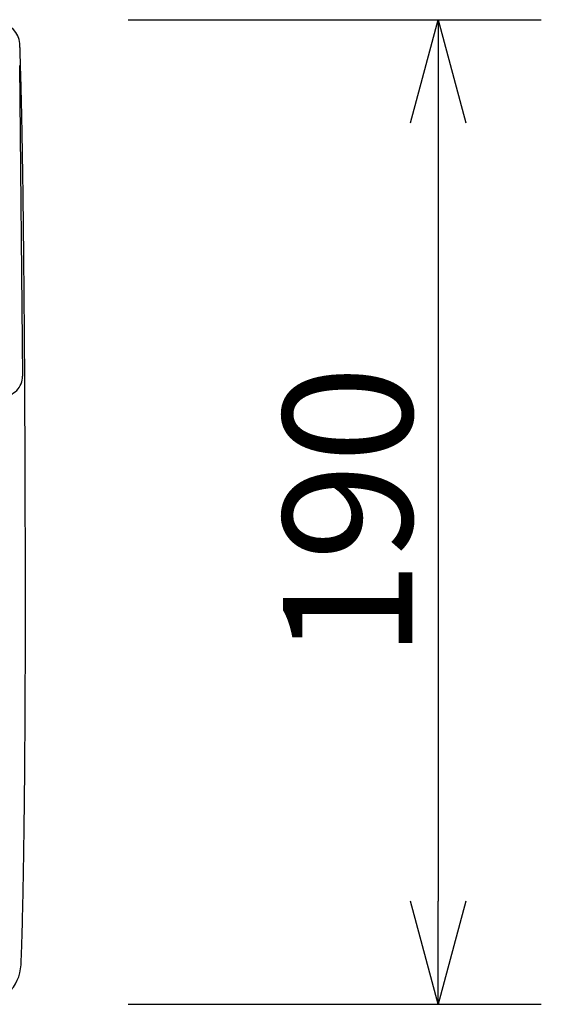
# Model space of a CAD drawing. Extents: x 131 to 256, y 257 to 371.
# Drawn here: x 185 to 195, y 316 to 335 of the extents above; entities that cross this region are included whole.
import ezdxf

# ---------------------------------------------------------------- set-up
doc = ezdxf.new("R2010")
doc.units = 0
doc.layers.get('0').update_dxf_attribs({"linetype": 'CONTINUOUS'})
doc.layers.get('DEFPOINTS').update_dxf_attribs({"linetype": 'CONTINUOUS'})
doc.layers.add('GAIKEI', color=7, linetype='CONTINUOUS')
doc.layers.add('SUNPO', color=3, linetype='CONTINUOUS')
doc.styles.get("Standard").update_dxf_attribs({"font": 'MONOTXT.shx', "bigfont": 'BIGFONT.shx'})
doc.dimstyles.get("Standard").update_dxf_attribs({"dimscale": 0, "dimtxt": 3, "dimasz": 2, "dimexe": 2, "dimexo": 2, "dimgap": 0.09, "dimtad": 3, "dimdec": 4, "dimzin": 0, "dimtxsty": 'STANDARD', "dimblk1": 'OPEN30', "dimblk2": 'OPEN30', "dimsah": 1, "dimcen": 0, "dimazin": 3, "dimtfac": 1, "dimtdec": 4, "dimtofl": 0, "dimtmove": 0, "dimatfit": 3, "dimtolj": 1, "dimtzin": 0})

# ---------------------------------------------------------------- blocks, each defined once
blk = doc.blocks.new('_OPEN30')
at = {"color": 0, "linetype": 'BYBLOCK'}
for p, q in [((-1, 0.2679), (0, 0)), ((0, 0), (-1, -0.2679)), ((0, 0), (-1, 0))]:
    blk.add_line(p, q, dxfattribs=at)
blk = doc.blocks.new('*D4')
at = {"layer": 'DEFPOINTS', "color": 0}
for p in [(184.709, 334.907), (184.709, 315.827), (192.709, 315.827)]:
    blk.add_point(p, dxfattribs=at)
at = {"layer": 'SUNPO', "color": 0}
for p, q in [((186.709, 334.907), (194.709, 334.907)), ((192.709, 332.907), (192.709, 317.827)), ((186.709, 315.827), (194.709, 315.827))]:
    blk.add_line(p, q, dxfattribs=at)
at = {"layer": 'SUNPO', "color": 0, "xscale": 2, "yscale": 2, "zscale": 2}
for p, rotation in [((192.709, 334.907), 90), ((192.709, 315.827), 270)]:
    blk.add_blockref('_OPEN30', p, dxfattribs=dict(at, rotation=rotation))
at = {"layer": 'SUNPO', "color": 0, "insert": (190.959, 325.367), "char_height": 2.5, "attachment_point": 5, "rotation": 90}
blk.add_mtext('\\A1;190', dxfattribs=at)

msp = doc.modelspace()

# ---------------------------------------------------------------- linework, layer by layer
at = {"layer": 'GAIKEI', "color": 1, "linetype": 'CONTINUOUS'}
msp.add_line((184.60274, 334.02072), (184.66262, 328.00072), dxfattribs=at)
at = {"layer": 'GAIKEI', "color": 7, "linetype": 'CONTINUOUS'}
for centre, radius, start, end in [((184.21152, 334.42684), 0.4, 3.007889, 90), ((183.83484, 316.62688), 0.8, 270, 357.450318)]:
    msp.add_arc(centre, radius, start, end, dxfattribs=at)
at = {"layer": 'GAIKEI', "color": 1, "linetype": 'CONTINUOUS'}
msp.add_arc((184.27264, 327.99684), 0.39, 270, 0.569869, dxfattribs=at)
at = {"layer": 'GAIKEI', "color": 7, "linetype": 'CONTINUOUS'}
for points in [[(184.71898, 323.23688), (184.7188, 323.84902), (184.71824, 324.4882), (184.71675, 325.33897), (184.71414, 326.23377), (184.71013, 327.22045), (184.70504, 328.17433), (184.69921, 329.03822), (184.69211, 329.90196), (184.68451, 330.6665), (184.67538, 331.43161), (184.66642, 332.07159), (184.65611, 332.70916), (184.64564, 333.21718), (184.63148, 333.74326), (184.62261, 334.04864), (184.6153, 334.31985), (184.61307, 334.3964), (184.61097, 334.44783)], [(184.63405, 316.59129), (184.64665, 316.90716), (184.6566, 317.22984), (184.66654, 317.6318), (184.67533, 318.04345), (184.68449, 318.54548), (184.69211, 319.04585), (184.69921, 319.61041), (184.70504, 320.17507), (184.71013, 320.79855), (184.71414, 321.44348), (184.71677, 322.04059), (184.71833, 322.63347), (184.71882, 322.97303), (184.71898, 323.23688)]]:
    msp.add_spline(points, degree=3, dxfattribs=at)

# ---------------------------------------------------------------- dimensions: what is measured, and where the dimension line sits
at = {"layer": 'SUNPO'}
dim = msp.add_aligned_dim(p1=(184.7092, 334.90684), p2=(184.7092, 315.82688), distance=8, text='190', dimstyle='STANDARD', override={"dimscale": 1, "dimtxt": 2.5, "dimgap": 0.5, "dimtofl": 1, "dimtmove": 0}, dxfattribs=at)
dim.commit()
dim.dimension.update_dxf_attribs({"geometry": '*D4', "text_midpoint": (190.9592, 325.36686)})

doc.saveas('drawing.dxf')
